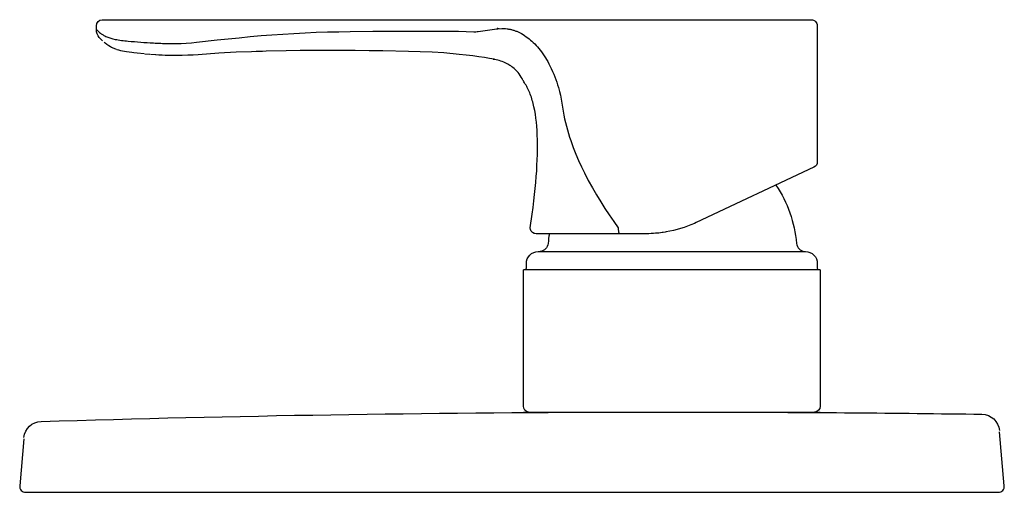
# Model space of a CAD drawing. Units: millimetres. Extents: x 0 to 166, y 572 to 651.
import ezdxf

# ---------------------------------------------------------------- set-up
doc = ezdxf.new("R2010")
doc.units = ezdxf.units.MM
doc.header["$MEASUREMENT"] = 0
doc.layers.add('E98702', color=7, linetype='Continuous', true_color=0x000000)
doc.layers.add('Make2D$可见线$普通线', color=7, linetype='Continuous', true_color=0x000000)

msp = doc.modelspace()

# ---------------------------------------------------------------- linework, layer by layer
at = {"layer": 'E98702'}
for points in [[(14.02, 647.56), (13.85, 647.72), (13.67, 647.91), (13.6, 647.99), (13.58, 648.01), (13.54, 648.06), (13.49, 648.11, -0.180479), (13, 649.42), (13, 650.09, -0.414096), (14, 651.09), (133.42, 651.09, -0.414569), (134.42, 650.09), (134.42, 627.18, -0.306411), (133.85, 626.28), (114.04, 616.99), (113.71, 616.83, -0.06179), (108.99, 615.39), (108.81, 615.36), (108.45, 615.31), (108.27, 615.28), (107.72, 615.21), (107.18, 615.16, -0.018694), (105.7, 615.09), (105.54, 615.09), (104.97, 615.09), (101.11, 615.09)], [(13, 649.42, 0.033878), (13.72, 648.81, 0.021456), (14.14, 648.53, 0.034054), (14.74, 648.21, 0.054115), (16.15, 647.79, 0.024338), (18.36, 647.5, 0.010398), (22.61, 647.18, 0.009009), (25.07, 647.09), (25.17, 647.08), (26.41, 647.08), (27.28, 647.11), (28.15, 647.16), (29.01, 647.23), (29.88, 647.31), (33.34, 647.7), (37.03, 648.07), (38.88, 648.25), (40.73, 648.41), (42.58, 648.55), (44.43, 648.68), (46.28, 648.8), (48.14, 648.9), (50.04, 648.98), (51.95, 649.04), (53.86, 649.08), (55.76, 649.12), (59.58, 649.15), (67.43, 649.18), (71.48, 649.18), (73.99, 649.14), (76.59, 649.07), (76.75, 649.07), (76.91, 649.08), (77.12, 649.09), (77.32, 649.11), (77.72, 649.16), (80.06, 649.53), (80.4, 649.57, -0.098857), (80.59, 649.57), (81.28, 649.62), (81.64, 649.61), (81.73, 649.6), (81.9, 649.59), (82.16, 649.57), (82.28, 649.55), (82.41, 649.53), (82.54, 649.51), (82.67, 649.49), (82.8, 649.46), (82.92, 649.43), (83.05, 649.4), (83.18, 649.36), (83.3, 649.32), (83.43, 649.28), (83.55, 649.24), (83.67, 649.19), (83.79, 649.15), (83.91, 649.1), (84.03, 649.04), (84.15, 648.99), (84.27, 648.93), (84.39, 648.87), (84.5, 648.81), (84.61, 648.75), (84.88, 648.59), (85.13, 648.42), (85.39, 648.24), (85.64, 648.06), (85.88, 647.87), (86.11, 647.67), (86.34, 647.47), (86.57, 647.26), (86.82, 647.01, -0.02756), (87.73, 645.98, -0.049604), (89.39, 643.35), (89.62, 642.88), (89.84, 642.4), (90.04, 641.96), (90.22, 641.51), (90.39, 641.06), (90.54, 640.61), (90.69, 640.15), (90.82, 639.7), (91, 639.04), (91.15, 638.38), (91.28, 637.71), (91.74, 635.05), (91.86, 634.4), (92.01, 633.78), (92.16, 633.16), (92.33, 632.55), (92.5, 631.95), (92.69, 631.35), (92.88, 630.77), (93.29, 629.62), (93.73, 628.5), (94.2, 627.41), (94.68, 626.35), (95.19, 625.31), (95.85, 624.05), (96.53, 622.82), (97.23, 621.63), (97.94, 620.47), (98.66, 619.34), (99.39, 618.25), (100.13, 617.17), (100.89, 616.09), (100.89, 616), (100.89, 615.91), (100.9, 615.82), (100.9, 615.73), (100.91, 615.63), (100.92, 615.55), (100.94, 615.46), (100.95, 615.42), (100.95, 615.39), (100.96, 615.35), (100.97, 615.32), (100.98, 615.29), (100.99, 615.26), (100.99, 615.24), (101, 615.23), (101, 615.22), (101.01, 615.21), (101.01, 615.19), (101.02, 615.18), (101.02, 615.17), (101.03, 615.16), (101.03, 615.16), (101.04, 615.15), (101.04, 615.15), (101.04, 615.14), (101.04, 615.14), (101.05, 615.14), (101.05, 615.13), (101.05, 615.13), (101.05, 615.13), (101.06, 615.12), (101.06, 615.12), (101.06, 615.12), (101.06, 615.11), (101.07, 615.11), (101.07, 615.11), (101.07, 615.11), (101.07, 615.11), (101.07, 615.11), (101.08, 615.1), (101.08, 615.1), (101.08, 615.1), (101.08, 615.1), (101.08, 615.1), (101.08, 615.1), (101.08, 615.1), (101.08, 615.1), (101.09, 615.1), (101.09, 615.1), (101.09, 615.1), (101.09, 615.1), (101.09, 615.1), (101.09, 615.1), (101.09, 615.1), (101.09, 615.1), (101.1, 615.1), (101.1, 615.09), (101.1, 615.09), (101.1, 615.09), (101.1, 615.09), (101.1, 615.09), (101.1, 615.09), (101.1, 615.09), (101.11, 615.09), (101.11, 615.09), (101.11, 615.09), (87.05, 615.09), (86.87, 615.11), (86.74, 615.14, -0.325263), (86.05, 616.09), (86.39, 618.4), (86.54, 619.52), (86.68, 620.61), (86.8, 621.68), (86.91, 622.72), (87.01, 623.73), (87.09, 624.72), (87.16, 625.68), (87.21, 626.61), (87.26, 627.52), (87.28, 628.41), (87.3, 629.26), (87.3, 630.1), (87.29, 630.9), (87.26, 631.68), (87.22, 632.44), (87.17, 633.16), (87.1, 633.87), (87.02, 634.54), (86.93, 635.19), (86.82, 635.82), (86.7, 636.42), (86.57, 636.99), (86.49, 637.26), (86.42, 637.53), (86.34, 637.8), (86.26, 638.06), (86.17, 638.31), (86.08, 638.55), (85.99, 638.79), (85.89, 639.02), (85.79, 639.24), (85.69, 639.46), (85.58, 639.67), (85.47, 639.88), (85.36, 640.08), (85.24, 640.27), (85.12, 640.46), (85, 640.64)], [(85.8, 585.1, -0.379498), (84.92, 586.09), (84.92, 608.89, -0.326361), (85.07, 609.09), (134.76, 609.09, -0.356577), (134.92, 608.89), (134.92, 586.09, -0.406888), (133.96, 585.1)]]:
    msp.add_lwpolyline(points, format="xyb", dxfattribs=at)
at = {"layer": 'Make2D$可见线$普通线'}
for p, q in [((22.02, 645.25), (21.19, 645.32)), ((22.95, 645.19), (22.1, 645.25)), ((79.85, 644.47), (79.98, 644.44)), ((80.02, 644.43), (80, 644.44)), ((84.93, 585.09), (134.92, 585.09))]:
    msp.add_line(p, q, dxfattribs=at)
for points in [[(80.59, 649.57), (80.59, 649.59), (80.49, 649.59)], [(16.37, 646.09), (15.99, 646.23), (15.55, 646.44), (15.41, 646.51), (15.08, 646.71), (14.96, 646.79), (14.79, 646.91), (14.74, 646.94), (14.48, 647.14), (14.29, 647.3)]]:
    msp.add_lwpolyline(points, dxfattribs=at)
for points in [[(21.07, 645.33), (19.87, 645.45), (19.31, 645.51), (18.96, 645.55), (18.08, 645.68), (17.73, 645.74, -0.032591), (16.51, 646.04), (16.44, 646.06)], [(84.99, 640.65, 0.016384), (84.7, 641.18, 0.101347), (83.13, 643.07, 0.0377), (82.48, 643.52), (82.28, 643.64), (82.08, 643.74, 0.056922), (80.09, 644.42), (80.02, 644.43), (79.23, 644.57), (78.36, 644.71), (77.41, 644.85), (76.38, 644.99), (75.28, 645.12), (74.1, 645.25), (71.51, 645.51), (69.53, 645.61), (67.54, 645.7), (65.55, 645.76), (61.24, 645.85), (58.92, 645.88), (56.6, 645.91), (54.28, 645.92), (51.96, 645.92), (49.63, 645.91), (47.31, 645.89), (44.99, 645.86), (41.61, 645.79), (40.99, 645.77), (39.92, 645.74), (39.15, 645.71), (36.54, 645.61), (33.65, 645.45), (30.17, 645.21), (29.28, 645.15), (28.38, 645.11), (27.47, 645.08), (26.56, 645.06), (25.59, 645.07), (25.15, 645.08, -0.008957), (23, 645.18)], [(127.45, 623.28, -0.125872), (130.92, 613.46, 0.356228), (132.24, 612.1)], [(89.29, 615.09, 0.019503), (89.08, 613.46, -0.35623), (87.76, 612.1)], [(85.25, 609.1), (85.3, 609.11, 0.307645), (85.42, 609.29), (85.42, 610.09, -0.414602), (87.42, 612.09), (132.42, 612.09, -0.414603), (134.42, 610.09), (134.42, 609.29, 0.387698), (134.6, 609.1)], [(0.81, 580.82, -0.376704), (3.7, 583.52, -0.007037), (101.29, 585.08)], [(118.56, 585.08, -0.002976), (162.14, 584.73, -0.384793), (165.09, 581.99)], [(0.78, 580.56), (0.09, 572.68, 0.440342), (1.09, 571.59), (164.91, 571.59, 0.439958), (165.91, 572.68), (165.11, 581.78)]]:
    msp.add_lwpolyline(points, format="xyb", dxfattribs=at)
msp.add_arc((80.65, 652.07), 2.48, 268.7027, 274.4743, dxfattribs=at)

doc.saveas('drawing.dxf')
